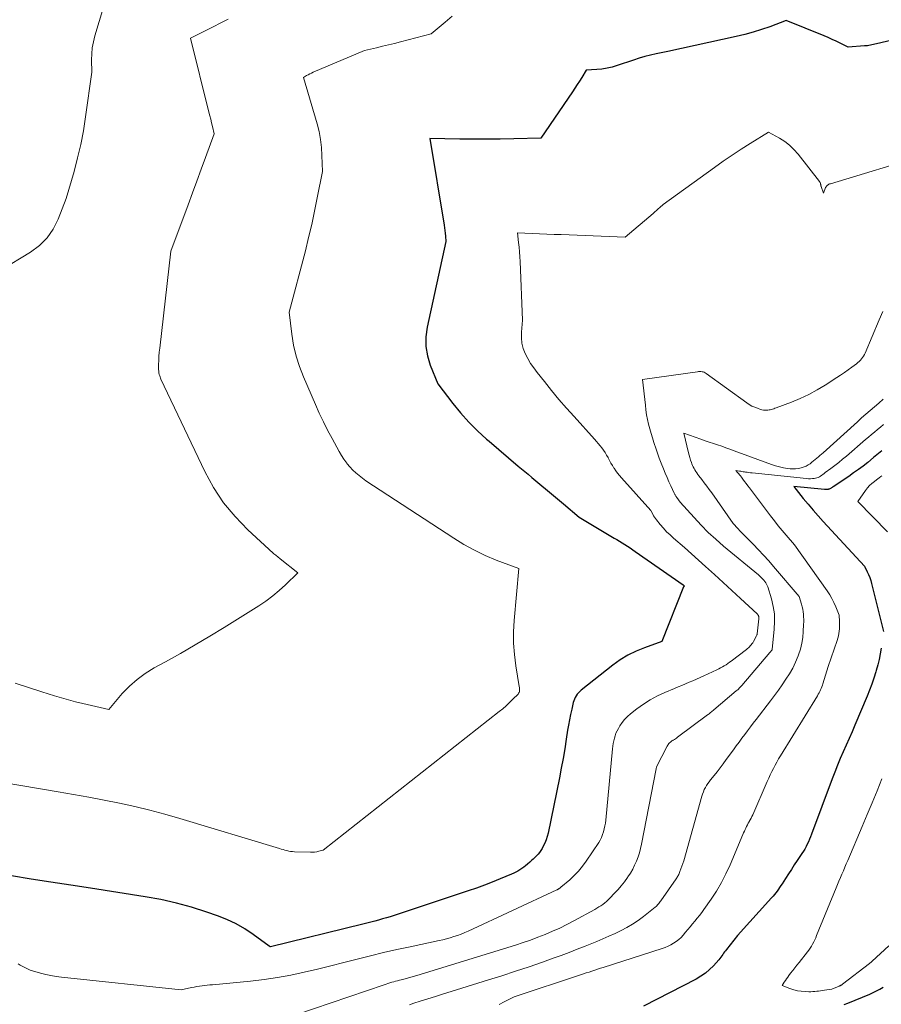
# Model space of a CAD drawing. Units: feet. Extents: x 1166672 to 1171672, y 7068870 to 7076370.
# Drawn here: x 1167878 to 1168036, y 7070246 to 7070426 of the extents above; entities that cross this region are included whole.
import ezdxf

# ---------------------------------------------------------------- set-up
doc = ezdxf.new("R2010")
doc.units = ezdxf.units.FT
doc.header["$MEASUREMENT"] = 0
doc.layers.add('Level 44', color=7, linetype='Continuous', lineweight=0)
doc.layers.add('Level 45', color=7, linetype='Continuous', lineweight=0)

msp = doc.modelspace()

# ---------------------------------------------------------------- linework, layer by layer
at = {"layer": 'Level 44', "color": 32, "linetype": 'Continuous', "lineweight": 30, "flags": 128}
for points, elevation in [([(1168040.67, 7070423.27), (1168035.17, 7070421.99), (1168034.9, 7070421.93), (1168034.63, 7070421.87), (1168034.36, 7070421.82), (1168034.09, 7070421.76), (1168033.82, 7070421.71), (1168033.55, 7070421.67), (1168033.27, 7070421.64), (1168033, 7070421.62), (1168029.98, 7070421.4), (1168028.55, 7070422.14), (1168027.82, 7070422.5), (1168027.1, 7070422.84), (1168026.36, 7070423.16), (1168025.61, 7070423.48), (1168018.66, 7070426.27), (1168015.66, 7070425.15), (1168014.15, 7070424.63), (1168012.62, 7070424.15), (1168011.08, 7070423.73), (1168009.52, 7070423.36), (1167996.98, 7070420.63), (1167994.86, 7070420.18), (1167993.8, 7070419.94), (1167992.76, 7070419.67), (1167991.72, 7070419.36), (1167990.68, 7070419.04), (1167987.71, 7070418.04), (1167986.79, 7070417.77), (1167985.86, 7070417.55), (1167984.91, 7070417.4), (1167983.96, 7070417.29), (1167982.04, 7070417.16), (1167981.21, 7070415.85), (1167980.8, 7070415.19), (1167980.37, 7070414.54), (1167979.94, 7070413.9), (1167979.51, 7070413.25), (1167973.71, 7070404.75), (1167968.76, 7070404.61), (1167966.29, 7070404.56), (1167963.82, 7070404.53), (1167961.35, 7070404.54), (1167958.87, 7070404.57), (1167953.39, 7070404.67), (1167955.99, 7070388.76), (1167956.06, 7070388.27), (1167956.13, 7070387.78), (1167956.19, 7070387.29), (1167956.24, 7070386.79), (1167956.33, 7070385.8), (1167952.9, 7070370.12), (1167952.68, 7070368.34), (1167952.66, 7070366.58), (1167952.96, 7070364.85), (1167953.47, 7070363.13), (1167954.83, 7070359.73), (1167957.59, 7070356.13), (1167959.02, 7070354.38), (1167960.52, 7070352.7), (1167962.12, 7070351.11), (1167963.79, 7070349.59), (1167964.23, 7070349.21), (1167966.01, 7070347.68), (1167967.8, 7070346.17), (1167969.59, 7070344.65), (1167971.38, 7070343.15), (1167972.07, 7070342.56), (1167973.52, 7070341.35), (1167974.96, 7070340.13), (1167976.41, 7070338.92), (1167977.86, 7070337.7), (1167980.75, 7070335.27), (1167987.17, 7070331.45), (1167987.66, 7070331.16), (1167988.15, 7070330.86), (1167988.64, 7070330.56), (1167989.12, 7070330.25), (1167989.6, 7070329.95), (1167990.08, 7070329.63), (1167990.55, 7070329.31), (1167991.02, 7070328.99), (1167999.78, 7070322.85), (1167999.92, 7070322.74), (1167999.95, 7070322.71), (1167999.94, 7070322.64), (1167999.9, 7070322.54), (1167999.89, 7070322.53), (1167999.89, 7070322.51), (1167999.88, 7070322.49), (1167999.87, 7070322.48), (1167995.85, 7070312.48), (1167992.69, 7070311.35), (1167991.15, 7070310.72), (1167989.66, 7070309.99), (1167988.25, 7070309.12), (1167986.89, 7070308.15), (1167981.1, 7070303.58), (1167980.84, 7070303.35), (1167980.6, 7070303.11), (1167980.38, 7070302.84), (1167980.19, 7070302.56), (1167980.02, 7070302.25), (1167979.87, 7070301.94), (1167979.76, 7070301.62), (1167979.66, 7070301.28), (1167979.37, 7070300.06), (1167979.15, 7070299.1), (1167978.95, 7070298.14), (1167978.78, 7070297.18), (1167978.62, 7070296.21), (1167978.37, 7070294.6), (1167978.09, 7070292.82), (1167977.79, 7070291.05), (1167977.46, 7070289.29), (1167977.12, 7070287.53), (1167975.05, 7070277.38), (1167974.9, 7070276.75), (1167974.7, 7070276.14), (1167974.45, 7070275.54), (1167974.17, 7070274.96), (1167973.95, 7070274.56), (1167973.73, 7070274.2), (1167973.49, 7070273.85), (1167973.23, 7070273.52), (1167972.94, 7070273.21), (1167972.64, 7070272.92), (1167972.33, 7070272.62), (1167972.02, 7070272.34), (1167971.7, 7070272.06), (1167971.25, 7070271.67), (1167970.92, 7070271.4), (1167970.58, 7070271.14), (1167970.23, 7070270.89), (1167969.88, 7070270.65), (1167969.51, 7070270.43), (1167969.14, 7070270.22), (1167968.75, 7070270.03), (1167968.36, 7070269.85), (1167966.28, 7070268.97), (1167964.83, 7070268.38), (1167963.38, 7070267.81), (1167961.91, 7070267.28), (1167960.43, 7070266.77), (1167946.84, 7070262.29), (1167946.14, 7070262.06), (1167945.43, 7070261.84), (1167944.72, 7070261.64), (1167944.01, 7070261.44), (1167943.29, 7070261.25), (1167942.58, 7070261.07), (1167941.86, 7070260.88), (1167941.14, 7070260.7), (1167924.23, 7070256.52), (1167924.13, 7070256.56), (1167924.08, 7070256.59), (1167924.03, 7070256.61), (1167923.99, 7070256.64), (1167923.94, 7070256.67), (1167921.02, 7070258.79), (1167919.48, 7070259.81), (1167917.89, 7070260.74), (1167916.22, 7070261.52), (1167914.5, 7070262.21), (1167912.52, 7070262.9), (1167909.75, 7070263.78), (1167906.96, 7070264.56), (1167904.12, 7070265.18), (1167901.27, 7070265.71), (1167891.23, 7070267.26), (1167887.6, 7070267.82), (1167883.98, 7070268.38), (1167880.36, 7070268.95), (1167876.74, 7070269.53)], 2260), ([(1168036.16, 7070347.41), (1168035.86, 7070347.17), (1168035.56, 7070346.92), (1168035.27, 7070346.68), (1168034.97, 7070346.44), (1168034.67, 7070346.2), (1168033.59, 7070345.32), (1168032.74, 7070344.65), (1168031.89, 7070344), (1168031.01, 7070343.37), (1168030.12, 7070342.75), (1168027.26, 7070340.82), (1168027.16, 7070340.76), (1168027.06, 7070340.69), (1168026.96, 7070340.62), (1168026.87, 7070340.56), (1168026.76, 7070340.5), (1168026.66, 7070340.45), (1168026.55, 7070340.41), (1168026.43, 7070340.39), (1168026.34, 7070340.37), (1168026.18, 7070340.35), (1168026.02, 7070340.34), (1168025.86, 7070340.34), (1168025.69, 7070340.35), (1168020.03, 7070340.89), (1168021.78, 7070338.71), (1168022.67, 7070337.63), (1168023.57, 7070336.57), (1168024.49, 7070335.52), (1168025.42, 7070334.48), (1168032.97, 7070326.28), (1168033.49, 7070325.27), (1168033.73, 7070324.75), (1168033.95, 7070324.23), (1168034.13, 7070323.69), (1168034.28, 7070323.14), (1168036.47, 7070314.32)], 2250), ([(1168036.08, 7070311.24), (1168035.89, 7070310.22), (1168035.68, 7070309.2), (1168035.43, 7070308.19), (1168035.15, 7070307.19), (1168035.07, 7070306.91), (1168034.71, 7070305.77), (1168034.33, 7070304.65), (1168033.91, 7070303.54), (1168033.47, 7070302.44), (1168031.24, 7070297.18), (1168030.71, 7070295.95), (1168030.18, 7070294.72), (1168029.64, 7070293.49), (1168029.1, 7070292.27), (1168028.56, 7070291.04), (1168028.05, 7070289.8), (1168027.55, 7070288.56), (1168027.07, 7070287.31), (1168023.29, 7070277.17), (1168023.11, 7070276.71), (1168022.93, 7070276.25), (1168022.73, 7070275.79), (1168022.52, 7070275.34), (1168022.3, 7070274.9), (1168022.07, 7070274.46), (1168021.81, 7070274.04), (1168021.54, 7070273.62), (1168020.69, 7070272.36), (1168020.14, 7070271.54), (1168019.6, 7070270.72), (1168019.06, 7070269.89), (1168018.53, 7070269.07), (1168017.91, 7070268.09), (1168017.69, 7070267.75), (1168017.46, 7070267.41), (1168017.24, 7070267.08), (1168017, 7070266.75), (1168016.76, 7070266.42), (1168016.52, 7070266.1), (1168016.26, 7070265.79), (1168015.99, 7070265.49), (1168009.73, 7070258.59), (1168007.71, 7070256.07), (1168007.53, 7070255.83), (1168007.36, 7070255.6), (1168007.19, 7070255.35), (1168007.03, 7070255.11), (1168006.87, 7070254.86), (1168006.7, 7070254.62), (1168006.52, 7070254.39), (1168006.33, 7070254.17), (1168005.35, 7070253.08), (1168004.63, 7070252.37), (1168003.86, 7070251.71), (1168003.03, 7070251.14), (1168002.15, 7070250.62), (1167992.52, 7070245.69)], 2250), ([(1168029.29, 7070245.99), (1168029.92, 7070246.24), (1168033.95, 7070247.88), (1168034.59, 7070248.15), (1168035.21, 7070248.45), (1168035.82, 7070248.77), (1168036.42, 7070249.12)], 2250)]:
    msp.add_lwpolyline(points, dxfattribs=dict(at, elevation=elevation))
at = {"layer": 'Level 45', "color": 32, "linetype": 'Continuous', "lineweight": 0, "flags": 128}
for points, elevation in [([(1167894.39, 7070431.42), (1167892.02, 7070423.48), (1167891.75, 7070422.4), (1167891.55, 7070421.3), (1167891.46, 7070420.19), (1167891.43, 7070419.07), (1167891.48, 7070416.82), (1167890.34, 7070408.63), (1167889.93, 7070406.1), (1167889.45, 7070403.59), (1167888.87, 7070401.1), (1167888.21, 7070398.62), (1167886.79, 7070393.7), (1167885.29, 7070389.86), (1167884.38, 7070388.07), (1167883.27, 7070386.44), (1167881.87, 7070385.06), (1167880.27, 7070383.85), (1167874.83, 7070380.51)], 2266), ([(1167957.46, 7070427.07), (1167956.2, 7070425.98), (1167953.62, 7070423.85), (1167948, 7070422.37), (1167946.91, 7070422.09), (1167945.82, 7070421.82), (1167944.72, 7070421.56), (1167943.63, 7070421.3), (1167941.44, 7070420.8), (1167932.02, 7070416.8), (1167931.71, 7070416.66), (1167931.41, 7070416.52), (1167931.11, 7070416.36), (1167930.82, 7070416.2), (1167930.24, 7070415.86), (1167932.74, 7070407.33), (1167933.1, 7070405.92), (1167933.38, 7070404.49), (1167933.54, 7070403.04), (1167933.63, 7070401.58), (1167933.7, 7070398.65), (1167932.77, 7070393.78), (1167932.28, 7070391.35), (1167931.76, 7070388.93), (1167931.19, 7070386.51), (1167930.59, 7070384.11), (1167927.64, 7070372.84), (1167928.12, 7070368.78), (1167928.44, 7070366.78), (1167928.88, 7070364.8), (1167929.5, 7070362.87), (1167930.22, 7070360.98), (1167932.42, 7070355.95), (1167933.14, 7070354.35), (1167933.88, 7070352.77), (1167934.67, 7070351.21), (1167935.48, 7070349.66), (1167936.33, 7070348.08), (1167936.75, 7070347.33), (1167937.19, 7070346.6), (1167937.66, 7070345.89), (1167938.16, 7070345.19), (1167938.24, 7070345.07), (1167938.73, 7070344.47), (1167939.25, 7070343.9), (1167939.82, 7070343.37), (1167940.41, 7070342.88), (1167941.66, 7070341.94), (1167957.75, 7070331.41), (1167959.63, 7070330.27), (1167961.55, 7070329.21), (1167963.53, 7070328.27), (1167965.56, 7070327.42), (1167969.67, 7070325.84), (1167968.83, 7070316.36), (1167968.72, 7070314.27), (1167968.72, 7070312.18), (1167968.88, 7070310.1), (1167969.14, 7070308.02), (1167969.77, 7070304.25), (1167969.8, 7070304.06), (1167969.81, 7070303.88), (1167969.82, 7070303.69), (1167969.82, 7070303.5), (1167969.79, 7070303.32), (1167969.74, 7070303.15), (1167969.65, 7070303), (1167969.54, 7070302.86), (1167968.61, 7070301.9), (1167968, 7070301.31), (1167967.38, 7070300.72), (1167966.74, 7070300.17), (1167966.08, 7070299.63), (1167933.82, 7070274.25), (1167933.05, 7070274.05), (1167932.67, 7070273.97), (1167932.28, 7070273.91), (1167931.89, 7070273.88), (1167931.5, 7070273.87), (1167928.6, 7070273.96), (1167928.24, 7070273.98), (1167927.89, 7070274.02), (1167927.54, 7070274.08), (1167927.19, 7070274.16), (1167926.85, 7070274.26), (1167926.51, 7070274.35), (1167926.16, 7070274.45), (1167925.82, 7070274.55), (1167907.61, 7070280.04), (1167904.87, 7070280.83), (1167902.11, 7070281.57), (1167899.33, 7070282.23), (1167896.54, 7070282.84), (1167893.74, 7070283.4), (1167890.94, 7070283.94), (1167888.13, 7070284.45), (1167885.32, 7070284.94), (1167874.84, 7070286.72)], 2262), ([(1167916.47, 7070426.54), (1167915.09, 7070425.84), (1167913.71, 7070425.14), (1167912.33, 7070424.44), (1167909.56, 7070423.04), (1167912.93, 7070409.5), (1167913.09, 7070408.84), (1167913.26, 7070408.19), (1167913.42, 7070407.53), (1167913.58, 7070406.87), (1167913.91, 7070405.55), (1167912.31, 7070401.21), (1167911.51, 7070399.04), (1167910.71, 7070396.87), (1167909.9, 7070394.7), (1167909.1, 7070392.53), (1167905.94, 7070384.03), (1167903.9, 7070366.24), (1167903.82, 7070365.49), (1167903.77, 7070364.74), (1167903.73, 7070363.99), (1167903.71, 7070363.23), (1167903.71, 7070362.32), (1167903.72, 7070362.02), (1167903.75, 7070361.73), (1167903.81, 7070361.44), (1167903.9, 7070361.15), (1167904.09, 7070360.59), (1167912.18, 7070343.63), (1167913.79, 7070340.7), (1167915.6, 7070337.93), (1167917.71, 7070335.38), (1167920.03, 7070332.98), (1167924.66, 7070328.7), (1167924.82, 7070328.56), (1167924.98, 7070328.42), (1167925.15, 7070328.29), (1167925.32, 7070328.16), (1167925.49, 7070328.04), (1167925.66, 7070327.91), (1167925.82, 7070327.78), (1167925.99, 7070327.65), (1167929.21, 7070325.1), (1167926.96, 7070322.9), (1167925.8, 7070321.84), (1167924.6, 7070320.83), (1167923.34, 7070319.91), (1167922.04, 7070319.03), (1167915.71, 7070315.07), (1167913.06, 7070313.45), (1167910.4, 7070311.85), (1167907.7, 7070310.31), (1167904.99, 7070308.79), (1167902.87, 7070307.64), (1167901.27, 7070306.64), (1167899.76, 7070305.55), (1167898.37, 7070304.29), (1167897.06, 7070302.93), (1167894.59, 7070300.04), (1167889.8, 7070301.14), (1167888.5, 7070301.46), (1167887.22, 7070301.79), (1167885.93, 7070302.16), (1167884.66, 7070302.54), (1167882.31, 7070303.28), (1167879.86, 7070304.06), (1167877.43, 7070304.86)], 2264), ([(1168044.04, 7070401.62), (1168026.75, 7070396.39), (1168026.61, 7070396.34), (1168026.48, 7070396.28), (1168026.35, 7070396.2), (1168026.23, 7070396.12), (1168026.12, 7070396.02), (1168026.03, 7070395.91), (1168025.95, 7070395.79), (1168025.88, 7070395.66), (1168025.5, 7070394.67), (1168025.06, 7070395.87), (1168025.05, 7070395.92), (1168025.03, 7070395.98), (1168025.02, 7070396.03), (1168025.01, 7070396.09), (1168025, 7070396.15), (1168024.99, 7070396.2), (1168024.98, 7070396.26), (1168024.97, 7070396.31), (1168024.94, 7070396.4), (1168024.91, 7070396.5), (1168024.87, 7070396.59), (1168024.82, 7070396.68), (1168024.76, 7070396.76), (1168020.83, 7070401.8), (1168020.08, 7070402.65), (1168019.28, 7070403.43), (1168018.38, 7070404.12), (1168017.43, 7070404.73), (1168015.43, 7070405.85), (1168012.07, 7070403.77), (1168010.4, 7070402.71), (1168008.74, 7070401.63), (1168007.11, 7070400.52), (1168005.5, 7070399.37), (1167996.13, 7070392.59), (1167995.52, 7070392.04), (1167995.22, 7070391.76), (1167994.91, 7070391.49), (1167994.6, 7070391.22), (1167994.29, 7070390.95), (1167989.16, 7070386.56), (1167977.47, 7070387.05), (1167976.13, 7070387.1), (1167974.79, 7070387.16), (1167973.45, 7070387.21), (1167972.12, 7070387.27), (1167969.44, 7070387.37), (1167969.64, 7070385.63), (1167969.73, 7070384.76), (1167969.81, 7070383.88), (1167969.87, 7070383.01), (1167969.92, 7070382.13), (1167970.38, 7070371.37), (1167970.16, 7070369.17), (1167970.15, 7070368.16), (1167970.24, 7070367.16), (1167970.49, 7070366.2), (1167970.85, 7070365.26), (1167971.32, 7070364.35), (1167971.84, 7070363.46), (1167972.41, 7070362.61), (1167973.02, 7070361.79), (1167974.36, 7070360.11), (1167975.69, 7070358.48), (1167977.03, 7070356.86), (1167978.41, 7070355.27), (1167979.8, 7070353.7), (1167983.54, 7070349.56), (1167983.89, 7070349.17), (1167984.23, 7070348.77), (1167984.56, 7070348.36), (1167984.89, 7070347.95), (1167985.2, 7070347.53), (1167985.5, 7070347.1), (1167985.77, 7070346.65), (1167986.02, 7070346.19), (1167986.03, 7070346.16), (1167986.29, 7070345.68), (1167986.55, 7070345.2), (1167986.82, 7070344.73), (1167987.11, 7070344.27), (1167987.13, 7070344.25), (1167987.44, 7070343.78), (1167987.76, 7070343.33), (1167988.11, 7070342.9), (1167988.48, 7070342.48), (1167993.89, 7070336.49), (1167993.95, 7070336.39), (1167994.23, 7070335.81), (1167994.37, 7070335.54), (1167994.52, 7070335.28), (1167994.69, 7070335.03), (1167994.88, 7070334.78), (1167995.59, 7070333.91), (1167996.16, 7070333.25), (1167996.75, 7070332.61), (1167997.38, 7070332.01), (1167998.03, 7070331.43), (1168000.05, 7070329.73), (1168003.9, 7070326.25), (1168005.51, 7070324.79), (1168007.12, 7070323.32), (1168008.72, 7070321.85), (1168010.31, 7070320.37), (1168013.35, 7070317.54), (1168013.42, 7070317.47), (1168013.48, 7070317.4), (1168013.53, 7070317.32), (1168013.57, 7070317.23), (1168013.6, 7070317.14), (1168013.63, 7070317.05), (1168013.64, 7070316.96), (1168013.64, 7070316.86), (1168013.64, 7070316.74), (1168013.63, 7070316.59), (1168013.63, 7070316.43), (1168013.61, 7070316.28), (1168013.6, 7070316.12), (1168013.33, 7070313.89), (1168013.32, 7070313.8), (1168013.29, 7070313.71), (1168013.26, 7070313.63), (1168013.22, 7070313.55), (1168012.64, 7070312.47), (1168012.52, 7070312.26), (1168012.38, 7070312.06), (1168012.24, 7070311.88), (1168012.08, 7070311.69), (1168011.91, 7070311.52), (1168011.74, 7070311.35), (1168011.56, 7070311.19), (1168011.37, 7070311.04), (1168008.59, 7070308.9), (1168008.28, 7070308.68), (1168007.96, 7070308.45), (1168007.64, 7070308.24), (1168007.32, 7070308.04), (1168006.99, 7070307.84), (1168006.65, 7070307.66), (1168006.31, 7070307.48), (1168005.96, 7070307.32), (1168003.56, 7070306.2), (1168002.89, 7070305.9), (1168002.23, 7070305.6), (1168001.56, 7070305.3), (1168000.88, 7070305.01), (1168000.21, 7070304.73), (1167999.54, 7070304.45), (1167998.86, 7070304.16), (1167998.19, 7070303.88), (1167996.41, 7070303.14), (1167995.07, 7070302.52), (1167993.76, 7070301.82), (1167992.51, 7070301.02), (1167991.31, 7070300.15), (1167990.14, 7070299.23), (1167989.58, 7070298.74), (1167989.06, 7070298.21), (1167988.6, 7070297.63), (1167988.19, 7070297.01), (1167987.92, 7070296.56), (1167987.68, 7070296.13), (1167987.48, 7070295.69), (1167987.32, 7070295.23), (1167987.18, 7070294.76), (1167987.08, 7070294.29), (1167986.99, 7070293.8), (1167986.91, 7070293.32), (1167986.86, 7070292.83), (1167985.61, 7070279.76), (1167985.54, 7070279.21), (1167985.46, 7070278.68), (1167985.34, 7070278.14), (1167985.21, 7070277.61), (1167985.04, 7070277.1), (1167984.84, 7070276.59), (1167984.59, 7070276.11), (1167984.31, 7070275.65), (1167982.03, 7070272.23), (1167981.36, 7070271.3), (1167980.64, 7070270.42), (1167979.84, 7070269.61), (1167979, 7070268.83), (1167977.37, 7070267.46), (1167977.3, 7070267.41), (1167977.24, 7070267.36), (1167977.17, 7070267.3), (1167977.1, 7070267.25), (1167977.07, 7070267.23), (1167977.02, 7070267.19), (1167976.96, 7070267.16), (1167976.91, 7070267.12), (1167976.86, 7070267.09), (1167976.81, 7070267.05), (1167976.75, 7070267.02), (1167976.7, 7070266.99), (1167976.64, 7070266.97), (1167960.43, 7070259.43), (1167959.79, 7070259.14), (1167959.13, 7070258.87), (1167958.47, 7070258.63), (1167957.81, 7070258.4), (1167957.13, 7070258.19), (1167956.45, 7070258), (1167955.77, 7070257.83), (1167955.08, 7070257.67), (1167949.78, 7070256.56), (1167947.35, 7070256.03), (1167944.91, 7070255.47), (1167942.49, 7070254.88), (1167940.07, 7070254.27), (1167937.65, 7070253.65), (1167935.23, 7070253.04), (1167932.8, 7070252.45), (1167930.37, 7070251.88), (1167927.93, 7070251.36), (1167925.48, 7070250.91), (1167923.01, 7070250.55), (1167920.53, 7070250.26), (1167913.57, 7070249.59), (1167913.09, 7070249.54), (1167912.61, 7070249.49), (1167912.13, 7070249.44), (1167911.66, 7070249.39), (1167911.18, 7070249.32), (1167910.7, 7070249.25), (1167910.23, 7070249.17), (1167909.75, 7070249.07), (1167907.81, 7070248.66), (1167885.92, 7070250.97), (1167884.95, 7070251.1), (1167883.98, 7070251.26), (1167883.03, 7070251.47), (1167882.08, 7070251.72), (1167880.2, 7070252.27), (1167879.44, 7070252.62), (1167879.07, 7070252.8), (1167878.7, 7070252.99), (1167878.34, 7070253.19), (1167877.98, 7070253.4)], 2258), ([(1168036.34, 7070372.94), (1168035.67, 7070371.43), (1168033.13, 7070365.35), (1168032.99, 7070365.06), (1168032.84, 7070364.78), (1168032.66, 7070364.52), (1168032.47, 7070364.27), (1168032.25, 7070364.03), (1168032.03, 7070363.8), (1168031.79, 7070363.59), (1168031.54, 7070363.39), (1168030.7, 7070362.77), (1168030.02, 7070362.28), (1168029.33, 7070361.79), (1168028.63, 7070361.32), (1168027.93, 7070360.85), (1168025.82, 7070359.49), (1168024.33, 7070358.59), (1168022.81, 7070357.76), (1168021.24, 7070357.03), (1168019.64, 7070356.36), (1168016.81, 7070355.29), (1168016.6, 7070355.22), (1168016.39, 7070355.14), (1168016.17, 7070355.08), (1168015.95, 7070355.02), (1168015.73, 7070354.97), (1168015.51, 7070354.93), (1168015.29, 7070354.9), (1168015.07, 7070354.89), (1168014.99, 7070354.88), (1168014.73, 7070354.89), (1168014.48, 7070354.91), (1168014.22, 7070354.96), (1168013.97, 7070355.03), (1168013.41, 7070355.22), (1168012.89, 7070355.41), (1168012.38, 7070355.64), (1168011.9, 7070355.92), (1168011.44, 7070356.22), (1168004.02, 7070361.62), (1168003.84, 7070361.73), (1168003.65, 7070361.82), (1168003.46, 7070361.88), (1168003.25, 7070361.92), (1168003.04, 7070361.94), (1168002.83, 7070361.95), (1168002.62, 7070361.94), (1168002.41, 7070361.92), (1167992.36, 7070360.49), (1167992.86, 7070355.8), (1167992.97, 7070354.92), (1167993.1, 7070354.05), (1167993.27, 7070353.19), (1167993.46, 7070352.33), (1167993.68, 7070351.48), (1167993.91, 7070350.63), (1167994.16, 7070349.79), (1167994.42, 7070348.95), (1167994.47, 7070348.8), (1167994.77, 7070347.9), (1167995.09, 7070346.99), (1167995.42, 7070346.1), (1167995.76, 7070345.2), (1167996.18, 7070344.14), (1167996.5, 7070343.35), (1167996.83, 7070342.56), (1167997.18, 7070341.77), (1167997.53, 7070340.99), (1167998.16, 7070339.66), (1167998.21, 7070339.55), (1167998.26, 7070339.45), (1167998.32, 7070339.34), (1167998.38, 7070339.24), (1167998.44, 7070339.14), (1167998.51, 7070339.04), (1167998.57, 7070338.94), (1167998.64, 7070338.85), (1167999.24, 7070338), (1168001.77, 7070335.2), (1168003.06, 7070333.82), (1168004.39, 7070332.49), (1168005.77, 7070331.22), (1168007.2, 7070329.98), (1168013.56, 7070324.69), (1168013.98, 7070324.31), (1168014.18, 7070324.11), (1168014.38, 7070323.91), (1168014.57, 7070323.7), (1168014.75, 7070323.48), (1168014.91, 7070323.25), (1168015.05, 7070323.01), (1168015.17, 7070322.75), (1168015.27, 7070322.48), (1168015.94, 7070320.3), (1168016.27, 7070318.93), (1168016.49, 7070317.55), (1168016.54, 7070316.15), (1168016.48, 7070314.74), (1168016.1, 7070311.03), (1168016.08, 7070310.98), (1168016.07, 7070310.94), (1168015.66, 7070310.47), (1168010.53, 7070304.45), (1168010.41, 7070304.31), (1168010.29, 7070304.17), (1168010.17, 7070304.04), (1168010.04, 7070303.91), (1168009.91, 7070303.78), (1168009.78, 7070303.66), (1168009.65, 7070303.54), (1168009.51, 7070303.42), (1168005.4, 7070299.95), (1168005.25, 7070299.83), (1168005.11, 7070299.71), (1168004.97, 7070299.59), (1168004.82, 7070299.48), (1168004.67, 7070299.36), (1168004.53, 7070299.25), (1168004.38, 7070299.13), (1168004.23, 7070299.02), (1167998.74, 7070294.93), (1167998.55, 7070294.79), (1167998.36, 7070294.66), (1167998.17, 7070294.53), (1167997.98, 7070294.41), (1167997.9, 7070294.36), (1167997.74, 7070294.26), (1167997.59, 7070294.15), (1167997.45, 7070294.03), (1167997.31, 7070293.9), (1167997.18, 7070293.77), (1167997.06, 7070293.62), (1167996.96, 7070293.47), (1167996.86, 7070293.31), (1167994.91, 7070289.55), (1167994.9, 7070289.52), (1167994.87, 7070289.13), (1167992.17, 7070275.37), (1167991.99, 7070274.57), (1167991.78, 7070273.78), (1167991.52, 7070273.01), (1167991.24, 7070272.24), (1167990.9, 7070271.49), (1167990.54, 7070270.77), (1167990.12, 7070270.06), (1167989.68, 7070269.38), (1167989.56, 7070269.21), (1167989.02, 7070268.46), (1167988.45, 7070267.74), (1167987.85, 7070267.04), (1167987.23, 7070266.35), (1167986.37, 7070265.46), (1167986.06, 7070265.15), (1167985.74, 7070264.86), (1167985.41, 7070264.58), (1167985.06, 7070264.32), (1167984.7, 7070264.07), (1167984.33, 7070263.84), (1167983.96, 7070263.61), (1167983.58, 7070263.4), (1167979.74, 7070261.29), (1167978.46, 7070260.62), (1167977.17, 7070259.97), (1167975.85, 7070259.38), (1167974.52, 7070258.81), (1167973.18, 7070258.28), (1167971.82, 7070257.77), (1167970.45, 7070257.31), (1167969.08, 7070256.86), (1167950.99, 7070251.29), (1167950.35, 7070251.09), (1167949.71, 7070250.91), (1167949.06, 7070250.73), (1167948.42, 7070250.56), (1167947.84, 7070250.41), (1167947.48, 7070250.32), (1167947.12, 7070250.22), (1167946.77, 7070250.13), (1167946.41, 7070250.03), (1167946.06, 7070249.93), (1167945.71, 7070249.82), (1167945.36, 7070249.71), (1167945.01, 7070249.59), (1167928.83, 7070244.09)], 2256), ([(1168036.43, 7070356.89), (1168035.65, 7070356.19), (1168034.85, 7070355.51), (1168034.05, 7070354.84), (1168033.26, 7070354.15), (1168032.47, 7070353.46), (1168031.69, 7070352.76), (1168025.4, 7070347.05), (1168025.12, 7070346.8), (1168024.83, 7070346.55), (1168024.55, 7070346.3), (1168024.26, 7070346.06), (1168023.97, 7070345.82), (1168023.68, 7070345.58), (1168023.38, 7070345.34), (1168023.08, 7070345.11), (1168023.03, 7070345.07), (1168022.69, 7070344.85), (1168022.34, 7070344.65), (1168021.96, 7070344.49), (1168021.58, 7070344.36), (1168021.39, 7070344.31), (1168020.89, 7070344.2), (1168020.39, 7070344.13), (1168019.89, 7070344.13), (1168019.38, 7070344.16), (1168018.9, 7070344.22), (1168018.15, 7070344.34), (1168017.41, 7070344.49), (1168016.69, 7070344.69), (1168015.97, 7070344.93), (1168009.1, 7070347.46), (1168008.35, 7070347.73), (1168007.59, 7070348), (1168006.84, 7070348.26), (1168006.08, 7070348.52), (1168005.32, 7070348.77), (1168004.56, 7070349.03), (1168003.8, 7070349.29), (1168003.04, 7070349.55), (1167999.92, 7070350.64), (1168000.78, 7070347.05), (1168000.89, 7070346.61), (1168001.01, 7070346.18), (1168001.15, 7070345.74), (1168001.29, 7070345.32), (1168001.38, 7070345.07), (1168001.5, 7070344.77), (1168001.63, 7070344.48), (1168001.78, 7070344.19), (1168001.93, 7070343.92), (1168002.11, 7070343.64), (1168002.28, 7070343.38), (1168002.47, 7070343.12), (1168002.66, 7070342.86), (1168003.2, 7070342.17), (1168003.66, 7070341.57), (1168004.12, 7070340.96), (1168004.57, 7070340.35), (1168005.01, 7070339.73), (1168008.95, 7070334.14), (1168009.81, 7070333.2), (1168010.24, 7070332.73), (1168010.68, 7070332.27), (1168011.12, 7070331.81), (1168011.57, 7070331.36), (1168012.62, 7070330.3), (1168013.58, 7070329.31), (1168014.53, 7070328.31), (1168015.45, 7070327.29), (1168016.36, 7070326.24), (1168021.02, 7070320.75), (1168021.47, 7070319.3), (1168021.59, 7070318.85), (1168021.69, 7070318.4), (1168021.76, 7070317.94), (1168021.82, 7070317.48), (1168021.85, 7070317.01), (1168021.87, 7070316.55), (1168021.87, 7070316.08), (1168021.85, 7070315.61), (1168021.79, 7070314.34), (1168021.69, 7070313.25), (1168021.52, 7070312.17), (1168021.26, 7070311.11), (1168020.92, 7070310.07), (1168020.83, 7070309.84), (1168020.37, 7070308.72), (1168019.86, 7070307.63), (1168019.26, 7070306.58), (1168018.62, 7070305.56), (1168017.93, 7070304.57), (1168017.22, 7070303.58), (1168016.5, 7070302.6), (1168015.78, 7070301.63), (1168013.16, 7070298.21), (1168012.63, 7070297.52), (1168012.1, 7070296.83), (1168011.58, 7070296.14), (1168011.06, 7070295.44), (1168010.54, 7070294.75), (1168010.02, 7070294.05), (1168009.51, 7070293.35), (1168009, 7070292.64), (1168007.69, 7070290.84), (1168007.14, 7070290.1), (1168006.59, 7070289.36), (1168006.02, 7070288.63), (1168005.44, 7070287.91), (1168004.82, 7070287.15), (1168004.55, 7070286.8), (1168004.3, 7070286.45), (1168004.07, 7070286.09), (1168003.86, 7070285.72), (1168003.66, 7070285.34), (1168003.49, 7070284.94), (1168003.34, 7070284.54), (1168003.21, 7070284.13), (1167999.89, 7070272.31), (1167999.2, 7070270.33), (1167999.14, 7070270.15), (1167999.07, 7070269.97), (1167998.98, 7070269.8), (1167998.9, 7070269.63), (1167998.8, 7070269.47), (1167998.7, 7070269.31), (1167998.6, 7070269.15), (1167998.49, 7070268.99), (1167995.69, 7070264.98), (1167995.57, 7070264.82), (1167995.46, 7070264.66), (1167995.34, 7070264.5), (1167995.21, 7070264.35), (1167995.09, 7070264.2), (1167994.95, 7070264.06), (1167994.81, 7070263.93), (1167994.66, 7070263.8), (1167992.49, 7070262.09), (1167991.52, 7070261.37), (1167990.52, 7070260.7), (1167989.47, 7070260.09), (1167988.4, 7070259.52), (1167987.31, 7070258.99), (1167986.2, 7070258.48), (1167985.09, 7070258), (1167983.97, 7070257.53), (1167981.83, 7070256.66), (1167980.38, 7070256.08), (1167978.92, 7070255.51), (1167977.46, 7070254.97), (1167975.99, 7070254.44), (1167974.02, 7070253.74), (1167971.55, 7070252.88), (1167969.08, 7070252.05), (1167966.6, 7070251.24), (1167964.11, 7070250.46), (1167957.28, 7070248.34), (1167955.86, 7070247.9), (1167954.45, 7070247.46), (1167953.04, 7070247.01), (1167951.63, 7070246.56), (1167950.47, 7070246.19), (1167949.64, 7070245.92)], 2254), ([(1168036.45, 7070352.24), (1168035.9, 7070351.78), (1168035.36, 7070351.33), (1168034.81, 7070350.87), (1168034.26, 7070350.42), (1168033.72, 7070349.96), (1168033.18, 7070349.49), (1168029.68, 7070346.47), (1168028.99, 7070345.88), (1168028.29, 7070345.3), (1168027.57, 7070344.74), (1168026.85, 7070344.19), (1168025.81, 7070343.43), (1168025.6, 7070343.27), (1168025.39, 7070343.11), (1168025.17, 7070342.96), (1168024.95, 7070342.81), (1168024.73, 7070342.67), (1168024.5, 7070342.56), (1168024.25, 7070342.47), (1168024, 7070342.41), (1168023.81, 7070342.38), (1168023.45, 7070342.33), (1168023.09, 7070342.3), (1168022.73, 7070342.31), (1168022.37, 7070342.33), (1168012.45, 7070343.38), (1168012.13, 7070343.41), (1168011.82, 7070343.45), (1168011.5, 7070343.5), (1168011.19, 7070343.55), (1168011.02, 7070343.58), (1168010.79, 7070343.61), (1168010.56, 7070343.65), (1168010.33, 7070343.68), (1168010.1, 7070343.71), (1168009.45, 7070343.8), (1168009.79, 7070343.42), (1168009.96, 7070343.22), (1168010.12, 7070343.03), (1168010.28, 7070342.83), (1168010.44, 7070342.62), (1168010.73, 7070342.24), (1168011.02, 7070341.84), (1168011.32, 7070341.44), (1168011.62, 7070341.04), (1168011.92, 7070340.64), (1168015.79, 7070335.51), (1168016.49, 7070334.6), (1168017.2, 7070333.71), (1168017.93, 7070332.83), (1168018.67, 7070331.95), (1168020.18, 7070330.23), (1168026.17, 7070321.75), (1168026.62, 7070321.07), (1168027.03, 7070320.36), (1168027.4, 7070319.63), (1168027.73, 7070318.87), (1168028.34, 7070317.34), (1168028.41, 7070316.13), (1168028.43, 7070315.69), (1168028.43, 7070315.25), (1168028.41, 7070314.81), (1168028.38, 7070314.37), (1168028.32, 7070313.94), (1168028.24, 7070313.5), (1168028.13, 7070313.08), (1168028, 7070312.66), (1168026.37, 7070307.93), (1168025.38, 7070304.76), (1168025.28, 7070304.47), (1168025.18, 7070304.19), (1168025.06, 7070303.9), (1168024.94, 7070303.62), (1168024.81, 7070303.35), (1168024.67, 7070303.07), (1168024.52, 7070302.81), (1168024.36, 7070302.54), (1168017.61, 7070291.54), (1168017.27, 7070290.97), (1168016.94, 7070290.4), (1168016.63, 7070289.82), (1168016.32, 7070289.24), (1168016.03, 7070288.65), (1168015.74, 7070288.05), (1168015.47, 7070287.45), (1168015.2, 7070286.85), (1168012.53, 7070280.73), (1168012.38, 7070280.41), (1168012.23, 7070280.1), (1168012.07, 7070279.8), (1168011.9, 7070279.49), (1168011.88, 7070279.46), (1168011.72, 7070279.17), (1168011.56, 7070278.89), (1168011.41, 7070278.6), (1168011.26, 7070278.31), (1168011.12, 7070278.02), (1168010.99, 7070277.72), (1168010.86, 7070277.42), (1168010.73, 7070277.12), (1168008.38, 7070271.56), (1168007.63, 7070269.91), (1168006.8, 7070268.31), (1168005.88, 7070266.75), (1168004.89, 7070265.24), (1168003.57, 7070263.36), (1168003.18, 7070262.82), (1168002.78, 7070262.29), (1168002.37, 7070261.76), (1168001.95, 7070261.24), (1168001.52, 7070260.73), (1168001.09, 7070260.22), (1168000.66, 7070259.71), (1168000.23, 7070259.2), (1167999.79, 7070258.68), (1167999.39, 7070258.26), (1167998.97, 7070257.87), (1167998.52, 7070257.51), (1167998.04, 7070257.19), (1167997.53, 7070256.9), (1167997.01, 7070256.64), (1167996.48, 7070256.42), (1167995.93, 7070256.22), (1167985.14, 7070252.76), (1167984.62, 7070252.6), (1167984.1, 7070252.43), (1167983.59, 7070252.26), (1167983.07, 7070252.09), (1167982.55, 7070251.92), (1167982.03, 7070251.75), (1167981.51, 7070251.58), (1167980.99, 7070251.41), (1167968.82, 7070247.36), (1167967.01, 7070246.44), (1167966.1, 7070245.99)], 2252), ([(1168036.19, 7070342.87), (1168036.02, 7070342.74), (1168035.9, 7070342.65), (1168035.77, 7070342.55), (1168035.64, 7070342.45), (1168035.51, 7070342.36), (1168034.81, 7070341.84), (1168034.34, 7070341.47), (1168033.91, 7070341.07), (1168033.53, 7070340.62), (1168033.17, 7070340.15), (1168031.79, 7070338.12), (1168037.22, 7070332.58)], 2248), ([(1168036.2, 7070287.31), (1168035.3, 7070285.13), (1168034.4, 7070282.95), (1168033.5, 7070280.77), (1168032.58, 7070278.6), (1168029.94, 7070272.37), (1168029.67, 7070271.74), (1168029.4, 7070271.11), (1168029.13, 7070270.48), (1168028.86, 7070269.85), (1168028.58, 7070269.22), (1168028.32, 7070268.59), (1168028.05, 7070267.96), (1168027.79, 7070267.32), (1168024.23, 7070258.59), (1168024.06, 7070258.2), (1168023.89, 7070257.81), (1168023.7, 7070257.42), (1168023.5, 7070257.04), (1168023.29, 7070256.67), (1168023.06, 7070256.3), (1168022.82, 7070255.95), (1168022.56, 7070255.61), (1168021.03, 7070253.68), (1168020.63, 7070253.19), (1168020.24, 7070252.69), (1168019.86, 7070252.19), (1168019.47, 7070251.69), (1168019.16, 7070251.28), (1168018.94, 7070250.98), (1168018.72, 7070250.68), (1168018.51, 7070250.37), (1168018.31, 7070250.06), (1168017.92, 7070249.42), (1168019.35, 7070248.89), (1168020.03, 7070248.67), (1168020.71, 7070248.5), (1168021.41, 7070248.4), (1168022.11, 7070248.34), (1168022.83, 7070248.31), (1168023.18, 7070248.31), (1168023.54, 7070248.32), (1168023.9, 7070248.34), (1168024.25, 7070248.38), (1168024.6, 7070248.43), (1168024.96, 7070248.47), (1168025.31, 7070248.52), (1168025.66, 7070248.57), (1168027.03, 7070248.77), (1168028.36, 7070249.33), (1168028.44, 7070249.37), (1168028.53, 7070249.41), (1168028.61, 7070249.45), (1168028.69, 7070249.49), (1168028.77, 7070249.53), (1168028.85, 7070249.58), (1168028.92, 7070249.63), (1168029, 7070249.68), (1168033.93, 7070253.5), (1168034.05, 7070253.59), (1168034.17, 7070253.69), (1168034.28, 7070253.79), (1168034.4, 7070253.89), (1168037.48, 7070256.7)], 2248)]:
    msp.add_lwpolyline(points, dxfattribs=dict(at, elevation=elevation))

doc.saveas('drawing.dxf')
